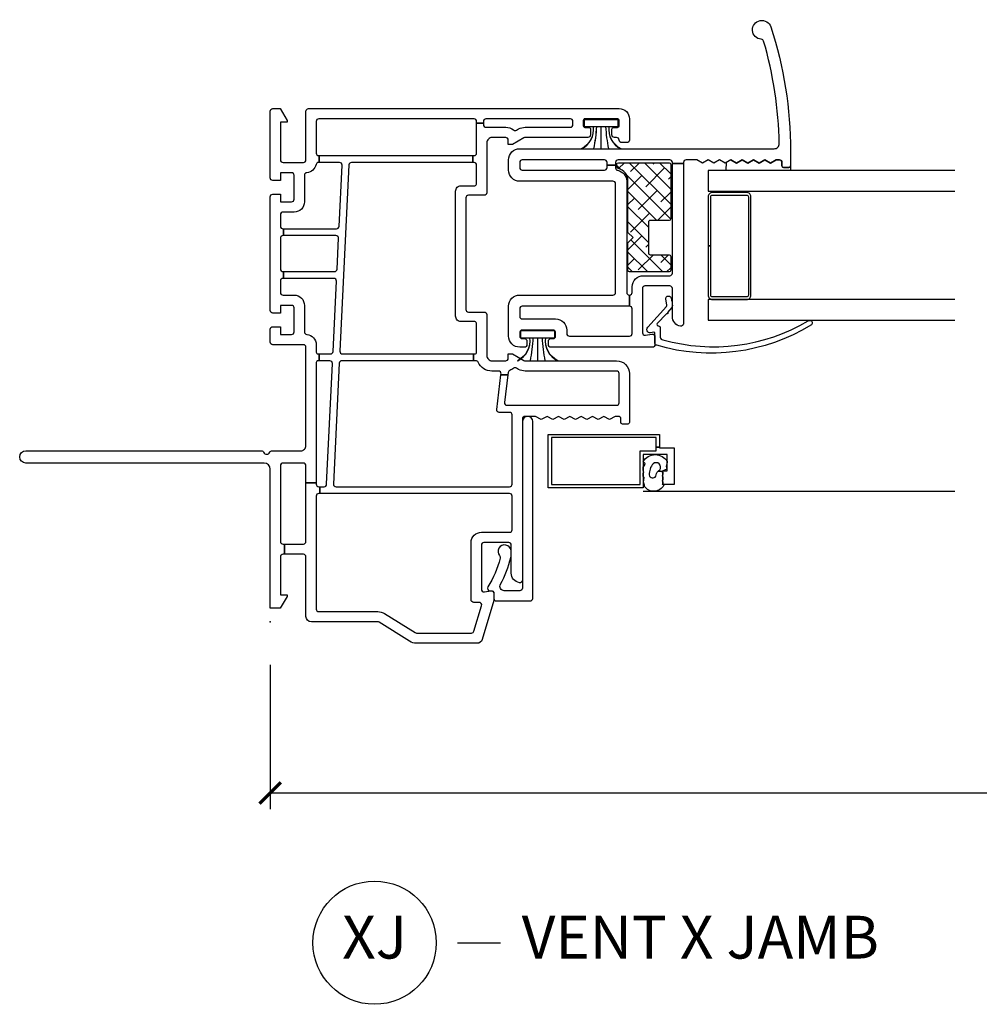
# Model space of a CAD drawing. Units: inches. Extents: x 0 to 120, y 1 to 64.
# Drawn here: x 50 to 55, y 33 to 39 of the extents above; entities that cross this region are included whole.
import ezdxf

# ---------------------------------------------------------------- set-up
doc = ezdxf.new("R2010")
doc.units = ezdxf.units.IN
doc.header["$MEASUREMENT"] = 0
doc.layers.get('Defpoints').update_dxf_attribs({"color": 253})
for name, color, linetype in [('ZP-ANNO-DIMS-DWNLD', 2, 'Continuous'), ('ZP-ANNO-TITL', 44, 'Continuous'), ('ZP-SECT-ALUM', 63, 'Continuous'), ('ZP-SECT-GLAS', 153, 'Continuous'), ('ZP-SECT-REIN', 14, 'Continuous'), ('ZP-SECT-RNHA', 101, 'Continuous'), ('ZP-SECT-SCRN', 234, 'Screen'), ('ZP-SECT-VINL', 130, 'Continuous'), ('ZP-SECT-WSTP', 40, 'Continuous')]:
    doc.layers.add(name, color=color, linetype=linetype)
doc.layers.add('ZP-ANNO-NPLT', color=7, linetype='Continuous', plot=False)
doc.styles.get("Standard").update_dxf_attribs({"font": 'arial.ttf'})
doc.linetypes.add('Screen', pattern='A,0.0625,-0.09375,[133,ltypeshp.shx,S=0.0375,R=0,X=-0.0625,Y=0],-0.0625,0.03125', length=0.25)
doc.dimstyles.new('Frame Make Height and Width', dxfattribs={"dimtxt": 0.25, "dimasz": 0.125, "dimexe": 0.09375, "dimexo": 0.25, "dimgap": 0.0875, "dimtad": 0, "dimdec": 4, "dimzin": 10, "dimdsep": 46, "dimlunit": 5, "dimtxsty": 'Standard', "dimblk1": 'ARCHTICK', "dimblk2": 'ARCHTICK', "dimsah": 1, "dimcen": 0.09, "dimclrd": 256, "dimclre": 256, "dimclrt": 255, "dimadec": 3, "dimazin": 2, "dimtfac": 0.75, "dimtdec": 4, "dimtofl": 0, "dimtmove": 2, "dimatfit": 3, "dimfxl": 1, "dimfrac": 2, "dimtolj": 1, "dimtzin": 0, "dimlwd": -1, "dimlwe": -1, "dimarcsym": 0})

# ---------------------------------------------------------------- blocks, each defined once
blk = doc.blocks.new('_ArchTick')
at = {"color": 0, "linetype": 'ByBlock', "const_width": 0.15}
blk.add_lwpolyline([(-0.5, -0.5), (0.5, 0.5)], dxfattribs=at)
blk = doc.blocks.new('*D162')
at = {"layer": 'Defpoints', "color": 0}
for p in [(50.99999999999996, 35), (70.49999999999996, 35), (50.99999999999996, 34)]:
    blk.add_point(p, dxfattribs=at)
at = {"layer": 'ZP-ANNO-DIMS-DWNLD'}
for p, q in [((50.99999999999996, 34.75), (50.99999999999996, 33.90625)), ((70.49999999999996, 34.75), (70.49999999999996, 33.90625)), ((50.99999999999996, 34), (59.45896998635739, 34)), ((70.49999999999996, 34), (62.04103001364252, 34))]:
    blk.add_line(p, q, dxfattribs=at)
at = {"layer": 'ZP-ANNO-DIMS-DWNLD', "xscale": 0.125, "yscale": 0.125, "zscale": 0.125, "rotation": 180}
blk.add_blockref('_ArchTick', (50.99999999999996, 34), dxfattribs=at)
at = {"layer": 'ZP-ANNO-DIMS-DWNLD', "xscale": 0.125, "yscale": 0.125, "zscale": 0.125}
blk.add_blockref('_ArchTick', (70.49999999999996, 34), dxfattribs=at)
at = {"layer": 'ZP-ANNO-DIMS-DWNLD', "color": 255, "insert": (60.74999999999995, 34), "char_height": 0.25, "attachment_point": 5}
blk.add_mtext('\\A1;FRAME WIDTH', dxfattribs=at)
blk = doc.blocks.new('NG Cut Name Jamb Vent X (XJ)')
at = {"layer": 'ZP-ANNO-NPLT'}
blk.add_point((0, 0), dxfattribs=at)
at = {"layer": 'ZP-ANNO-TITL'}
blk.add_lwpolyline([(-0.2262499999999932, 0), (-0.1637499999999932, 0)], dxfattribs=at)
blk.add_circle((-0.3474999999999966, 0), 0.09, dxfattribs=at)
at = {"layer": 'ZP-ANNO-TITL', "char_height": 0.0625}
for s, insert, width, attachment_point in [('XJ', (-0.3474999999999966, 0), 0.1375, 5), ('VENT X JAMB', (-0.1324999999999932, 0), 1.125, 4)]:
    blk.add_mtext(s, dxfattribs=dict(at, insert=insert, width=width, attachment_point=attachment_point))
blk = doc.blocks.new('01CS CWS 8200 SW NF (7-8 in IG) V J')
at = {"layer": 'ZP-SECT-RNHA'}
h = blk.add_hatch(dxfattribs=at)
h.set_pattern_fill('ANSI38', color=256, scale=0.5)
h.set_pattern_definition([(45, (-2.48715821e-08, -0.0950024573109261), (-0.0441941738241592, 0.0441941738241592), []), (134.9999999999999, (-2.48715821e-08, -0.0950024573109261), (-0.1325825214724776, 0.0441941738241592), [0.15625, -0.09375])])
edge = h.paths.add_edge_path()
edge.add_arc((2.673331403235604, -2.3303371986106), 0.009999972529279, -89.9999999999593, 4.069988790433854e-11, ccw=False)
edge.add_line((2.673331403235611, -2.340337171139879), (2.355753283294124, -2.340337171139879))
edge.add_arc((2.355753283294131, -2.330337198610628), 0.0099999725292506, 179.9999999999593, 269.9999999999593, ccw=False)
edge.add_line((2.34575331076488, -2.330337198610621), (2.34575331076488, -2.220337403669162))
edge.add_arc((2.335753338235601, -2.220337403669155), 0.009999972529279, 359.9999999999593, 449.9999999999593)
edge.add_line((2.335753338235608, -2.210337431139876), (2.155753683294111, -2.210337431139876))
edge.add_arc((2.155753683294118, -2.220337403669127), 0.0099999725292506, 90.00000000004071, 180.0000000000407)
edge.add_line((2.145753710764868, -2.220337403669134), (2.145753710764868, -2.330337198610592))
edge.add_arc((2.135753738235589, -2.3303371986106), 0.009999972529279, -89.9999999999593, 4.069988790433854e-11, ccw=False)
edge.add_line((2.135753738235596, -2.340337171139879), (2.055332624294127, -2.340337171139879))
edge.add_arc((2.055332624294134, -2.330337198610628), 0.0099999725292506, 179.9999999999593, 269.9999999999593, ccw=False)
edge.add_line((2.045332651764883, -2.330337198610621), (2.045332651764883, -2.100337643669135))
edge.add_arc((2.055332624294134, -2.100337643669128), 0.0099999725292506, 90.0000000000407, 180.0000000000407, ccw=False)
edge.add_line((2.055332624294127, -2.090337671139877), (2.215753570764864, -2.090337671139877))
edge.add_line((2.215753570764864, -2.090337671139877), (2.245753510764846, -2.120337611139873))
edge.add_line((2.245753510764846, -2.120337611139873), (2.275753450764828, -2.090337671139877))
edge.add_line((2.275753450764828, -2.090337671139877), (2.57825343768042, -2.090337671142279))
edge.add_arc((2.57825343768042, -2.017337336795872), 0.0730003343464074, 269.9999999999997, 347.5035692791288)
edge.add_arc((2.659287487801321, -2.035298913260731), 0.0100004821406399, 89.9999999999796, 167.4920679814296, ccw=False)
edge.add_line((2.659287487801325, -2.025298431120091), (2.673331403249679, -2.025298431139873))
edge.add_arc((2.673331403235597, -2.035298403669159), 0.0099999725292865, 2.6147972675971687e-12, 89.99999991930792, ccw=False)
edge.add_line((2.683331375764883, -2.035298403669159), (2.683331375764883, -2.330337198610592))
at = {"layer": 'ZP-ANNO-NPLT'}
blk.add_point((3.6e-15, 1.42e-14), dxfattribs=at)
at = {"layer": 'ZP-SECT-ALUM'}
blk.add_lwpolyline([(1.021411456322937, -2.255995527369975), (1.021411456322937, -2.274995528739978), (1.018164331311766, -2.274995528739978), (1.018164331311766, -2.359995398109987), (0.8031647613117378, -2.359995398109987), (0.8031647613117378, -2.294995488739985), (0.8831646013117656, -2.294995488739985), (0.8831646013117656, -2.319995438739979), (0.9781644113117557, -2.319995438739979), (0.9781644113117557, -2.179995718739974), (0.783164801311731, -2.179995718739974), (0.783164801311731, -1.62499682873998), (1.096164175311685, -1.62499682873998), (1.096164175311685, -2.274995528739978), (1.021411456322937, -2.274995528739978), (1.021411456322937, -2.255995527369975), (1.077164213311732, -2.255995527369975), (1.077164213311732, -1.643996790739976), (0.8021647633117402, -1.643996790739976), (0.8021647633117402, -2.160995756739978), (0.9991643693117033, -2.160995756739978), (0.9991643693117033, -2.255995527369975)], close=True, dxfattribs=at)
blk.add_lwpolyline([(1.909648242438411, -2.573992125949075), (2.197147667438432, -2.573992125949075), (2.197147667438432, -2.55899215594907), (1.909648242438411, -2.55899215594907, 0.4142140000000224), (1.884648292438473, -2.583992105949064), (1.884648292438473, -2.783991705949077, 0.4142140000000001), (1.909648242438411, -2.808991655949071), (2.484647092438454, -2.808991655949071, 0.4142140000000001), (2.509647042438448, -2.783991705949077), (2.509647042438448, -2.583992105949064, 0.4142140000000001), (2.484647092438454, -2.55899215594907), (2.197147667438432, -2.55899215594907), (2.197147667438432, -2.573992125949075), (2.484647092438454, -2.573992125949075, -0.4142140000000001), (2.494647072438429, -2.583992105949064), (2.494647072438429, -2.783991705949077, -0.4142140000000001), (2.484647092438454, -2.793991685949066), (1.909648242438411, -2.793991685949066, -0.4142140000000001), (1.899648262438436, -2.783991705949077), (1.899648262438436, -2.583992105949064, -0.4142140000001055)], format="xyb", close=True, dxfattribs=at)
at = {"layer": 'ZP-SECT-GLAS'}
for points in [[(1.884648292438473, -4), (1.884648292438473, -2.55899215594907), (1.762602237318478, -2.55899215594907), (1.762602237318478, -4)], [(2.638584737318442, -4), (2.638584737318442, -2.55899215594907), (2.516538682198447, -2.55899215594907), (2.516538682198447, -4)]]:
    blk.add_lwpolyline(points, dxfattribs=at)
at = {"layer": 'ZP-SECT-REIN'}
blk.add_lwpolyline([(2.683331375764883, -2.330337198610592, -0.4142135623730951), (2.673331403235611, -2.340337171139879), (2.355753283294124, -2.340337171139879, -0.4142135623730919), (2.34575331076488, -2.330337198610621), (2.34575331076488, -2.220337403669162, 0.4142135623731029), (2.335753338235608, -2.210337431139876), (2.155753683294111, -2.210337431139876, 0.4142135623730906), (2.145753710764868, -2.220337403669134), (2.145753710764868, -2.330337198610592, -0.4142135623731009), (2.135753738235596, -2.340337171139879), (2.055332624294127, -2.340337171139879, -0.4142135623730854), (2.045332651764883, -2.330337198610621), (2.045332651764883, -2.100337643669135, -0.4142135623730907), (2.055332624294127, -2.090337671139877), (2.215753570764864, -2.090337671139877), (2.245753510764846, -2.120337611139873), (2.275753450764828, -2.090337671139877), (2.57825343768042, -2.090337671142279, 0.3516827221861634), (2.649524356764803, -2.033133061139963, -0.3516263325240958), (2.659287487801325, -2.025298431120091), (2.673331403249679, -2.025298431139873, -0.4142135619605975), (2.683331375764883, -2.035298403669159)], format="xyb", close=True, dxfattribs=at)
at = {"layer": 'ZP-SECT-SCRN'}
blk.add_lwpolyline([(0.763476638018009, -2.179995718739974), (0.7634766380178704, -3.999999999999985)], dxfattribs=at)
at = {"layer": 'ZP-SECT-VINL'}
for points in [[(0.9914271130001566, 0.0019295105391848, -0.289671663859031), (0.9999979212600464, -0.011621866704914), (0.9999979212600464, -0.1789996420000079, 0.4142140000000001), (1.029997900630007, -0.2089995819999899), (1.604996711260014, -0.2089995819999899, 0.4142140000000001), (1.619996720630012, -0.1939996119999989), (1.619996720630012, -0.014999969999991, -0.4142140000000001), (1.63499657251998, 0), (1.709996501259979, 0, -0.4142140000000001), (1.724996510630035, -0.014999969999991), (1.724996510630035, -0.0599998799999924), (1.679996521890018, -0.0599998799999924), (1.679996521890018, -0.1249997500000006, 0.4142140000000001), (1.694996531260017, -0.1399997199999916), (1.834996211890029, -0.1399997199999916, 0.4142140000000001), (1.849996221260028, -0.1249997500000006), (1.849996221260028, -0.0599998799999924), (1.804996232520011, -0.0599998799999924), (1.804996232520011, -0.014999969999991, -0.4142140000000001), (1.819996241890009, 0), (2.484994911889998, 0, -0.4142140000000001), (2.499994881890017, -0.014999969999991), (2.499994881890017, -0.0599998799999924), (2.454994971890016, -0.0599998799999924), (2.454994971890016, -0.1249997500000006, 0.4142140000000001), (2.469994941890035, -0.1399997199999916), (2.609994661890027, -0.1399997199999916, 0.4142140000000001), (2.62499463188999, -0.1249997500000006), (2.62499463188999, -0.0599998799999924), (2.579994721889988, -0.0599998799999924), (2.579994721889988, -0.014999969999991, -0.4142140000000001), (2.594994691890008, 0), (2.984993911890001, 0, -0.4142140000000001), (2.99999388189002, -0.014999969999991), (2.99999388189002, -0.0591612990000101), (2.930994019890022, -0.0989998020000087), (2.920994039890047, -0.0989998020000087), (2.920994039890047, -0.0599998799999924), (2.69999448189003, -0.0599998799999924, 0.4142140000000001), (2.68499451189001, -0.0749998499999975), (2.68499451189001, -0.1939996119999989, 0.4142140000000001), (2.69999448189003, -0.2089995819999899), (2.984993911890001, -0.2089995819999899, -0.4142140000000001), (2.99999388189002, -0.2239995520000093), (2.99999388189002, -2.038995921999998, -0.4142140000000001), (2.939994001889999, -2.098995880740005), (2.815994249890025, -2.098995880740005, -0.4142140000000001), (2.800994279890005, -2.083995871370007), (2.800994279890005, -2.053995892000003, -0.4142140000000001), (2.815994249890025, -2.038995921999998, 0.4142140000000001), (2.830994219890044, -2.023995912629999), (2.830994219890044, -2.011495898259994, -0.4142140000000001), (2.845994189890006, -1.996496085740005), (2.879994121890035, -1.996496085740005, -0.4142140000000001), (2.88999410189001, -2.00649594763), (2.88999410189001, -2.028995863259993, 0.4142149999999999), (2.899994081889985, -2.038995921999998), (2.929994021890024, -2.038995921999998, 0.4142149999999999), (2.939994001889999, -2.028995863259993), (2.939994001889999, -1.838996400740001, 0.4142149999999999), (2.929994021890024, -1.828996341999996), (2.899994081889985, -1.828996341999996, 0.4142149999999999), (2.88999410189001, -1.838996400740001), (2.88999410189001, -1.861496316369994, -0.4142140000000001), (2.879994121890035, -1.871496178260002), (2.845994189890006, -1.871496178260002, -0.4142140000000001), (2.830994219890044, -1.856496365739999), (2.830994219890044, -1.489296273370001, 0.131704), (2.828982412890013, -1.481796209630005), (2.79099429989003, -1.415997168000004), (2.79099429989003, -1.390997296739996), (2.815994249890025, -1.390997296739996, 0.4142140000000001), (2.830994219890044, -1.375997287369997), (2.830994219890044, -1.295997408000005, 0.4142140000000001), (2.800994279890005, -1.265997428630001), (2.508246833889984, -1.265997428630001, -0.414291), (2.493242926890047, -1.250997498000003), (2.493242926890047, -1.158497683000007, 0.414138), (2.478246893890059, -1.143497752369995), (1.825744261890008, -1.143497752369995, 0.4141370000000001), (1.81074822889002, -1.158497683000007), (1.81074822889002, -1.250997498000003, -0.4142149999999999), (1.795748258890057, -1.265997428630001), (1.555996730520007, -1.265997428630001, 0.4142140000000001), (1.525996751150046, -1.295997408000005), (1.525996751150046, -1.375997287369997, 0.4142140000000001), (1.540996760519988, -1.390997296739996), (1.565996789259997, -1.390997296739996), (1.565996789259997, -1.415997168000004), (1.528008636890035, -1.481796209630005, 0.131704), (1.525996751150046, -1.489296273370001), (1.525996751150046, -2.023995912629999, -0.4142140000000001), (1.450996940519985, -2.098995880740005), (1.16599758926003, -2.098995880740005, -0.4142140000000001), (1.155997530520039, -2.088995822000001), (1.155997530520039, -2.058995842629997, -0.4142140000000001), (1.16599758926003, -2.048995941369994), (1.185997509890057, -2.048995941369994, 0.4142140000000001), (1.200997519259999, -2.033995971370003), (1.200997519259999, -2.015708567000004), (1.182438461890001, -1.982515680630001), (1.200997519259999, -1.949326810000002), (1.182438461890001, -1.916133923629999), (1.200997519259999, -1.882945053), (1.182438461890001, -1.849756064260006), (1.200997519259999, -1.816563295999998), (1.182438461890001, -1.783374307260004), (1.200997519259999, -1.750181538999996), (1.182438461890001, -1.716992550260002), (1.200997519259999, -1.683799781999994), (1.182438461890001, -1.65061079326), (1.200997519259999, -1.617418025000006), (1.182438461890001, -1.584229036259998), (1.200997519259999, -1.551040205000006), (1.200997519259999, -1.488996982629998, 0.4142140000000001), (1.185997509890057, -1.473997130740002), (0.2434324658900095, -1.473997130740002, -0.462427), (0.2288222195199978, -1.456418307630002, -0.364477), (0.2852315555199993, -1.40899722137), (0.448888629780015, -1.40899722137, 0.4142140000000001), (0.4638887966300445, -1.393997212000002), (0.4638887966300445, -1.248997502000008, 0.4142140000000001), (0.448888629780015, -1.23399749263001), (0.1909089882600483, -1.23399749263001, 0.460196), (0.1760860651500025, -1.251304544630002), (0.1820547146299987, -1.289678522999992, -0.460208), (0.1672356891500613, -1.306985496259997), (0.124231838150024, -1.306985496259997), (-0.1036456982200207, -1.23840701137, -0.330966), (-0.1249998681099669, -1.20967872237), (-0.1249998681099669, -0.8545888419999982, -0.140536), (-0.1136023712199403, -0.8148448270000017), (-0.0022794836299909, -0.6366877030000069, 0.140544), (0, -0.6287389000000019), (0, -0.240621605620035, -0.4142135623730951), (0.0316220236200309, -0.2089995819999899), (0.3799992400000178, -0.2089995819999899, 0.4142140000000001), (0.3949990918899857, -0.1939996119999989), (0.3949990918899857, -0.0832280933248626), (0.4549990506300219, -0.0832280933248626), (0.4549990506300219, -0.1939996119999989, 0.4142140000000001), (0.4699989025200467, -0.2089995819999899), (0.8128229742441135, -0.2089995819999899), (0.8128229742440566, -0.2689994619999965), (0.8049983506300576, -0.2689994619999965, 0.4142140000000001), (0.7899983412600023, -0.2839994320000016), (0.7899983412600023, -0.2908161703675915), (0.7499983031500506, -0.2908161703675915), (0.7499983031500506, -0.2839994320000016, 0.4142140000000001), (0.7349984906300051, -0.2689994619999965), (0.0749998106300609, -0.2689994619999965, 0.4142140000000001), (0.0599996437800314, -0.2839994320000016), (0.0599996437800314, -0.6287389000000019, -0.140536), (0.0486021468900617, -0.6684829149999985), (-0.0627203863699606, -0.8466400389999932, 0.140508), (-0.0649999093699876, -0.8545888419999982), (-0.0649999093699876, -1.176225993999992, 0.3309760000000001), (-0.0543229622199988, -1.190592107), (0.0947635112599983, -1.235462095999992, 0.5026570000000001), (0.1140862678900021, -1.221095982999997), (0.1140862678900021, -1.188997622000002, -0.4142140000000001), (0.1290860804100475, -1.173997612630003), (0.4638887966300445, -1.173997612630003, -0.4142140000000001), (0.5238885978900499, -1.23399749263001), (0.5238885978900499, -1.398997162629996, 0.4142140000000001), (0.5388886072599917, -1.413997171999994), (0.7349984906300051, -1.413997171999994, 0.4142140000000001), (0.7499983031500506, -1.398997162629996), (0.7499983031500506, -0.2908161703675915), (0.7899983412600023, -0.2908161703675915), (0.7899983412600023, -0.3147080319999986, 0.400134), (0.8042738638899891, -0.3296922540000082), (1.510272412520009, -0.3638417920000023, 0.4284340000001665), (1.525996751150046, -0.3488575700000069), (1.525996751150046, -0.285681180125124), (1.565996789259997, -0.285681180125124), (1.565996789259997, -0.3522433899999982, 0.400134), (1.580272272520005, -0.3672276119999935), (1.99177148888998, -0.3871330839999984, 0.4284340000000001), (2.007495906260032, -0.3721488620000031), (2.007495906260032, -0.0785029759052804), (2.047495747520031, -0.0785029759052804), (2.047495747520031, -0.3755346819999943, 0.400134), (2.061771348890033, -0.3905189040000039), (2.241770988890039, -0.3992275479999989, 0.4284340000000001), (2.257495327520018, -0.3842433260000035), (2.257495327520018, -0.0785029759052804), (2.297495286890011, -0.0785029759052804), (2.297495286890011, -0.3876291459999947, 0.400134), (2.311770848889977, -0.4026133680000044), (2.669270133889995, -0.4199046720000013, 0.428438), (2.68499451189001, -0.4049243869999942), (2.68499451189001, -0.2871049982936142), (2.724994431890024, -0.2871049982936142), (2.724994431890024, -1.183547711489111), (2.68499451189001, -1.183547711489097), (2.68499451189001, -0.4750069239999988, 0.400134), (2.670718949889987, -0.4600227020000034), (1.581721127890034, -0.4073456419999957, 0.428438), (1.565996789259997, -0.4223259270000029), (1.565996789259997, -1.187896388431411), (1.525996751150046, -1.187896388431397), (1.525996751150046, -0.4189401069999974, 0.4001310000000001), (1.511721267890038, -0.4039598219999903), (0.8057226798899819, -0.3698063470000079, 0.4284340000000001), (0.7899983412600023, -0.3847905690000033), (0.7899983412600023, -1.398997162629996, 0.4142140000000001), (0.8049983506300576, -1.413997171999994), (1.209595887890031, -1.413997171999994, 0.4142140000000001), (1.224595857889994, -1.398997162629996), (1.224595857889994, -1.338446181370002, -0.4504380000000001), (1.24142645415003, -1.323556447370009), (1.444100084360229, -1.348443811057137), (1.444100084360229, -1.388725752889186), (1.282855662630026, -1.368772813630002, 0.451084), (1.265997428630043, -1.383654752370006), (1.265997428630043, -2.023995912629999, 0.4142140000002057), (1.280997280520011, -2.038995921999998), (1.450996940519985, -2.038995921999998, 0.4142140000000001), (1.46599694989004, -2.023995912629999), (1.46599694989004, -1.489296273370001, -0.131651), (1.476044134520009, -1.451796387740003), (1.483307978260029, -1.439217515259997, 0.306961), (1.482099279890007, -1.422430186629995, -0.084181), (1.470083634629986, -1.400418537739994, 0.28615), (1.457760824629986, -1.390418479000004), (1.444100084360229, -1.38872787244955), (1.444100084360229, -1.348441691496788), (1.449170251260056, -1.349064230999999, 0.4504380000000001), (1.46599694989004, -1.334174496999992), (1.46599694989004, -1.295997408000005, -0.28969), (1.517426020260018, -1.21468264936999, 0.28967), (1.525996751150046, -1.201131495369992), (1.525996751150046, -1.187896388431397), (1.565996789259997, -1.187896388431397), (1.565996789259997, -1.195997647370006, 0.4142149999999999), (1.575996690520014, -1.20599762737001), (1.740894077260008, -1.20599762737001, 0.317835), (1.755035741890026, -1.195997647370006), (1.755035741890026, -1.114749699629996, -0.4142140000000001), (1.786283710890018, -1.083497872370003), (2.517707444889992, -1.083497872370003, -0.4142140000000001), (2.548955413889984, -1.114749699629996), (2.548955413889984, -1.195997647370006, 0.317835), (2.563097117890038, -1.20599762737001), (2.669994541889991, -1.20599762737001, 0.4142140000000001), (2.68499451189001, -1.190997617999997), (2.68499451189001, -1.183547711489097), (2.724994431890024, -1.183547711489097), (2.724994431890024, -1.190997617999997, 0.4142140000004832), (2.739994401890044, -1.20599762737001), (2.91549405089006, -1.20599762737001), (2.91549405089006, -1.245997468630008), (2.905994069890027, -1.245997468630008, 0.4142140000000001), (2.890994099890008, -1.260997478000007), (2.890994099890008, -1.375997287369997, -0.168469), (2.874891769890041, -1.422430186629995, 0.306961), (2.873683110890056, -1.439217515259997), (2.880946875890003, -1.451796387740003, -0.131651), (2.890994099890008, -1.489296273370001), (2.890994099890008, -1.753996531370006, 0.4142140000000001), (2.905994069890027, -1.768996383260002), (2.924994031890037, -1.768996383260002, 0.4142140000000001), (2.939994001889999, -1.753996531370006), (2.939994001889999, -1.260997478000007, 0.4142140000000001), (2.924994031890037, -1.245997468630008), (2.91549405089006, -1.245997468630008), (2.91549405089006, -1.20599762737001), (2.924994031890037, -1.20599762737001, 0.4142140000000001), (2.939994001889999, -1.190997617999997), (2.939994001889999, -0.2839994320000016, 0.4142140000000001), (2.924994031890037, -0.2689994619999965), (2.739994401890044, -0.2689994619999965, 0.4142140000000001), (2.724994431890024, -0.2839994320000016), (2.724994431890024, -0.2871049982936142), (2.68499451189001, -0.2871049982936142), (2.68499451189001, -0.2824836869999956, 0.356394), (2.672994535889984, -0.2677868659999945, -0.333989), (2.625187544890025, -0.2137987849999945, 0.390933), (2.610234818890035, -0.1999995999999982), (2.454994971890016, -0.1999995999999982, -0.4142140000000001), (2.394995091889995, -0.1399997199999916), (2.394995091889995, -0.0749998499999975, 0.4142140000000001), (2.379995121890033, -0.0599998799999924), (2.312495256890031, -0.0599998799999924, 0.4142140000000001), (2.297495286890011, -0.0749998499999975), (2.297495286890011, -0.0785029759052804), (2.257495327520018, -0.0785029759052804), (2.257495327520018, -0.0749998499999975, 0.4142140000000001), (2.242495436260014, -0.0599998799999924), (2.062495756890029, -0.0599998799999924, 0.4142140000000001), (2.047495747520031, -0.0749998499999975), (2.047495747520031, -0.0785029759052804), (2.007495906260032, -0.0785029759052804), (2.007495906260032, -0.0749998499999975, 0.4142140000000001), (1.992495896890034, -0.0599998799999924), (1.924996031890032, -0.0599998799999924, 0.4142140000000001), (1.909996022520033, -0.0749998499999975), (1.909996022520033, -0.1399997199999916, -0.4142140000000001), (1.849996221260028, -0.1999995999999982), (1.694756374260009, -0.1999995999999982, 0.390933), (1.679803530150024, -0.2137987849999945, -0.39095), (1.619996720630012, -0.2689994619999965), (1.575996690520014, -0.2689994619999965, 0.4142149999999999), (1.565996789259997, -0.2789994419999999), (1.565996789259997, -0.285681180125124), (1.525996751150046, -0.285681180125124), (1.525996751150046, -0.2789994419999999, 0.4142149999999999), (1.515996849890029, -0.2689994619999965), (0.8128229742440566, -0.2689994619999965), (0.8128229742441135, -0.2089995819999899), (0.912998055890057, -0.2089995819999899, 0.4142140000002056), (0.9279980652599988, -0.1939996119999989), (0.9279980652599988, -0.0749998499999975, 0.4142140000000001), (0.912998055890057, -0.0599998799999924), (0.4699989025200467, -0.0599998799999924, 0.4142140000000001), (0.4549990506300219, -0.0749998499999975), (0.4549990506300219, -0.0832280933248626), (0.3949990918899857, -0.0832280933248626), (0.3949990918899857, -0.0749998499999975, 0.4142140000000001), (0.3799992400000178, -0.0599998799999924), (0.1589995638900064, -0.0599998799999924), (0.1589995638900064, -0.0989998020000087), (0.1489996626299899, -0.0989998020000087), (0.0799997612600123, -0.0591612990000101), (0.0799997612600123, 0), (0.891998137259975, 1.200000099e-07, 0.4142135623726904), (0.9279980652599988, 0.0360000480000338), (0.9279980652599988, 1.427500113259853, -0.9999999999999998), (0.9999979212600464, 1.427500113259853), (0.9999979212600464, 0.0516221672441049, -0.2896716638594842), (0.9914271130001566, 0.0380707900000061, 0.6324837820908268)], [(0.2198628351955598, -1.346028421798777, 0.0622919831537704), (0.3770136939834039, -1.405819114672866, 0.0655878805373161), (0.4064831179383966, -1.408997221368323), (0.4175622163489586, -1.407272531226041, 1.318506000000586), (0.3871047378226571, -1.340413878320006, -0.2750589999985414), (0.3719666766391505, -1.342913868762536, -0.0900502716954551), (0.2049177079359801, -1.270847982822431, 0.5788503377514185), (0.1823594594122291, -1.283804447379623), (0.1823594594122291, -1.291985537466118, -0.4142135623731514), (0.1673595006183497, -1.306985496259997), (0.1373634555211574, -1.306985496259969, 0.4142135623731344), (0.1223634770422599, -1.321985474738866), (0.1223634770422599, -1.519122858781145, 0.4142135623730868), (0.1373634555211574, -1.534122837260042), (1.170932395236945, -1.534122837260213, 0.9518622593560881), (1.173892909412245, -1.474138705260003), (0.1973610607031197, -1.473989099588365, -0.4141686915211614), (0.1823633570421954, -1.458989098086689), (0.1823633570406038, -1.367678572983749, -0.5773527041943967)], [(2.765354129448414, -2.944578117059066, 0.4198370000000001), (2.795928871448413, -2.974574041319073, 0.066572), (3.394722949448439, -2.882782846949069, 0.314792), (3.405470959448425, -2.869377361949062, -1.885840999999999), (3.477325146448411, -2.925306423319071, -0.078586), (2.752161242448469, -3.039991312059072), (2.665354329448437, -3.039991312059072, -0.4142149999999999), (2.655354349448462, -3.029991292689075), (2.655354349448462, -2.999991313319071, -0.414216), (2.665354329448437, -2.989991412059069), (2.685354289448444, -2.989991412059069, 0.4142140000000001), (2.700354259448463, -2.97499140268907), (2.700354259448463, -2.956704037689064), (2.681795241448444, -2.923511111949068), (2.700354259448463, -2.890322280689062), (2.681795241448444, -2.857129354949066), (2.700354259448463, -2.823940523689074), (2.681795241448444, -2.790751653059075), (2.700354259448463, -2.757558766689072), (2.681795241448444, -2.724369896059073), (2.700354259448463, -2.69117700968907), (2.681795241448444, -2.657988139059071), (2.700354259448463, -2.624795252689068), (2.681795241448444, -2.591606303319068), (2.700354259448463, -2.558413495689066), (2.681795241448444, -2.525224546319066), (2.700354259448463, -2.492035715059074), (2.700354259448463, -2.429992492689066, 0.4142140000000001), (2.685354289448444, -2.414992483319068), (2.67859832208396, -2.414992483319068), (2.67859832208396, -2.349992652689067), (2.685354289448444, -2.349992652689067, 0.4142140000000001), (2.700354259448463, -2.334992682689062), (2.700354259448463, -2.03299332605907, 0.4142140000000001), (2.685354289448444, -2.017993316689072), (2.669645659448438, -2.017993316689072), (2.669645659448438, -1.967993416689068), (2.685354289448444, -1.967993416689068, 0.4142140000000001), (2.700354259448463, -1.952993446689063), (2.700354259448463, -1.472994406689068, 0.4142140000000001), (2.685354289448444, -1.457994436689062), (2.655354349448462, -1.457994436689062, 0.4142140000000001), (2.640354379448442, -1.472994406689068), (2.640354379448442, -1.952993446689063, 0.4142140000000001), (2.655354349448462, -1.967993416689068), (2.669645659448438, -1.967993416689068), (2.669645659448438, -2.017993316689072), (2.653937029448432, -2.017993316689072, 0.35995), (2.639200838448434, -2.030178331689072, -0.359998), (2.575354509448434, -2.082993147319072), (1.925355848818444, -2.082993147319072, 0.4142140000000001), (1.910355839448445, -2.097993156689071), (1.910355839448445, -2.098993154689068), (1.845355930078458, -2.098993154689068), (1.8453559300786, -1.472994356113034, 0.4142130124373176), (1.830356038818454, -1.457994436689062), (1.785356128818452, -1.457994436689062, 0.4142140000000001), (1.770356119448454, -1.472994406689068), (1.770356119448454, -1.667994016689064, -0.4142140000000001), (1.705356210078466, -1.732993886689072), (1.685356289448439, -1.732993886689072, 0.4142140000000001), (1.67035628007844, -1.747993856689063), (1.67035628007844, -2.099993152689066, 0.4142140000000001), (1.685356289448439, -2.114993122689071), (1.830356038818454, -2.114993122689071, 0.4142149999999999), (1.845355930078458, -2.099993152689066), (1.845355930078458, -2.098993154689068), (1.910355839448445, -2.098993154689068), (1.910355839448445, -2.099993152689066, 0.4142140000000001), (1.925355848818444, -2.114993122689071), (1.958245507448427, -2.114993122689071, -0.4142140000000001), (2.0232453380784, -2.179992953319072), (2.0232453380784, -2.334992682689062, 0.4142140000000001), (2.038245347448455, -2.349992652689067), (2.67859832208396, -2.349992652689067), (2.67859832208396, -2.414992483319068), (1.742954560078405, -2.414992483319068, -0.4657760000000001), (1.72817903844842, -2.39741381768907, -0.364496), (1.784588374448421, -2.349992652689067), (1.948245566818432, -2.349992652689067, 0.4142149999999999), (1.963245458078436, -2.334992682689062), (1.963245458078436, -2.189992933319075, 0.4142140000000001), (1.948245566818432, -2.174993042059071), (1.690265767818434, -2.174993042059071, 0.460117), (1.675442884078425, -2.192296078319074), (1.681411376078447, -2.230673993689066, -0.460208), (1.666592508078426, -2.247981045689073), (1.62035645881841, -2.247981045689073, -0.4142140000000001), (1.605356449448468, -2.232981036319074), (1.605356449448468, -1.640494071689062, -0.4142140000000001), (1.62035645881841, -1.625494101689071), (1.640356379448437, -1.625494101689071, -0.4142140000000001), (1.655356388818436, -1.640494071689062), (1.655356388818436, -1.652994046689073, 0.4142140000000001), (1.67035628007844, -1.667994016689064), (1.690356318818462, -1.667994016689064, 0.4142140000000001), (1.705356210078466, -1.652994046689073), (1.705356210078466, -1.472994406689068, 0.4142140000000001), (1.690356318818462, -1.457994436689062), (1.67035628007844, -1.457994436689062, 0.4142140000000001), (1.655356388818436, -1.472994406689068), (1.655356388818436, -1.485494381689065, -0.4142140000000001), (1.640356379448437, -1.50049435168907), (1.62035645881841, -1.50049435168907, -0.4142140000000001), (1.605356449448468, -1.485494381689065), (1.605356449448468, -1.457994436689062, -0.4142140000000001), (1.67035628007844, -1.392994566689068), (1.845355930078458, -1.392994566689068, -0.4142140000000001), (1.910355839448445, -1.457994436689062), (1.910355839448445, -2.002993346689066, 0.4142140000000001), (1.925355848818444, -2.017993316689072), (2.560354539448471, -2.017993316689072, 0.4142140000000001), (2.575354509448434, -2.002993346689066), (2.575354509448434, -1.457994436689062, -0.4142140000000001), (2.640354379448442, -1.392994566689068), (2.700354259448463, -1.392994566689068, -0.4142140000000001), (2.765354129448414, -1.457994436689062)], [(1.759514746404935, -3.142937659273997, -1.049817117731429), (1.733943224926381, -3.159739767734393, -0.2112883409396892), (1.616471823826547, -2.258293851069353, -0.4235077302367463), (1.626463510426166, -2.247981045666676), (1.687708711624797, -2.24798104572342, 0.4662384117855807), (1.692633653934283, -2.242113083841417), (1.689011242768433, -2.221567712685512, -0.6427476432906849), (1.721843351941547, -2.205727832014616), (1.843383528761851, -2.31574923289969, 0.1757088658946269), (1.853456899670081, -2.317512465548347), (1.886292519459804, -2.311720955131178, -1.000006688832378), (1.89167676422932, -2.342248730293221, -0.0750912047424035), (1.847768290939544, -2.349992652705495, -0.1541415935191036), (1.837705859854711, -2.347008875267647), (1.808794977421687, -2.321684223301943, -0.9998040078167406), (1.800706469263648, -2.315805034301774), (1.744017962615291, -2.261770560750903, 0.6304348219573228), (1.729735467511265, -2.26928364247864, -0.4053680588174827), (1.719739807661827, -2.278980983689407), (1.66426470084821, -2.278980983616349, 0.4336265205287207), (1.649298770283255, -2.2949659093412, 0.2061902244839)]]:
    blk.add_lwpolyline(points, format="xyb", close=True, dxfattribs=at)
at = {"layer": 'ZP-SECT-WSTP'}
for points in [[(1.526151883448424, -1.447754299689066, 0.316749), (1.660356339448444, -1.517588805689072), (1.660356339448444, -1.535025778689075, -0.037144), (1.526151883448424, -1.518439197689062), (1.526151883448424, -1.520439193689071, 0.032218), (1.660356339448444, -1.53702577468907), (1.660356339448444, -1.561856433689072), (1.526151883448424, -1.561856433689072), (1.526151883448424, -1.563856429689067), (1.660356339448444, -1.563856429689067), (1.660356339448444, -1.588958741689069, 0.036242), (1.526151883448424, -1.60554925968907), (1.526151883448424, -1.607549255689065, -0.036607), (1.660356339448444, -1.590958737689064), (1.660356339448444, -1.608395710689066, 0.316777), (1.526151883448424, -1.678234153689075), (1.526151883448424, -1.68023414968907, -0.316777), (1.660356339448444, -1.610395706689075), (1.660356339448444, -1.662994026689062), (1.700356259448458, -1.662994026689062), (1.700356259448458, -1.462994426689064), (1.660356339448444, -1.462994426689064), (1.660356339448444, -1.515588809689063, -0.317084), (1.526151883448424, -1.445754303689071), (1.526151883448424, -1.447754299689066)], [(2.765354154319997, -1.818756165630006, 0.325430573540648), (2.894994091890001, -1.888590671629998), (2.894994091890001, -1.906027683999994, -0.0384310997878409), (2.765354154319997, -1.889441142370003), (2.765354154319997, -1.891441177740006, 0.0333344059057898), (2.894994091890001, -1.908027719369997), (2.894994091890001, -1.932858339000006), (2.765354154319997, -1.932858339000006), (2.765354154319997, -1.934858335000001), (2.894994091890001, -1.934858335000001), (2.894994091890001, -1.959960647000002, 0.037497834678507), (2.765354154319997, -1.976551086260002), (2.765354154319997, -1.978551121630005, -0.0378754823304241), (2.894994091890001, -1.961960642999997), (2.894994091890001, -1.979397537259998, 0.3254591169534998), (2.765354154319997, -2.049236098370002), (2.765354154319997, -2.051236094369997, -0.3254591191249461), (2.894994091890001, -1.981397572630001), (2.894994091890001, -2.033995971370003), (2.934994011890015, -2.033995971370003), (2.934994011890015, -1.833996292630004), (2.894994091890001, -1.833996292630004), (2.894994091890001, -1.886590636259995, -0.325770643589889), (2.765354154319997, -1.816756169629996), (2.765354154319997, -1.818756165630006)]]:
    blk.add_lwpolyline(points, format="xyb", dxfattribs=at)
for points in [[(0.9377865472385487, -2.31924960883488), (0.9327861823019851, -2.319042929367455), (0.9091613850984039, -2.313373569258899), (0.89349535409821, -2.318429538575017), (0.879657983167025, -2.287004185203457), (0.8811824694365704, -2.266660187667767, -0.1132945353438875), (0.8885723771122719, -2.276070811493596, 0.9083186342089957), (0.9239066835473899, -2.237690651633513, 0.2017950183599213), (0.8586033087567024, -2.215000295379311, 0.7425674384626957), (0.8519497543970295, -2.252862143369625, -0.1726725922063868), (0.8811824694365704, -2.266660187667767), (0.879657983167025, -2.287004185203457), (0.8748388042635077, -2.294995515790546), (0.8627357523261061, -2.294995518959112), (0.8526499514982255, -2.289678524435302), (0.8469520675051604, -2.294995523091259), (0.833188937418587, -2.294995526694449), (0.8261354129071811, -2.289926162551367), (0.8162234675135984, -2.294995531135995), (0.8079261248965998, -2.294995533308238), (0.8069311491811993, -2.290201303757399), (0.7991701167454757, -2.300080218633482, -0.5564437567923533), (0.7911569023239658, -2.186788139156917), (0.7992769229942418, -2.186833987111199), (0.8174511289060468, -2.181658813226007), (0.843008963512407, -2.184365114886517), (0.8499686776483805, -2.179995752301536), (0.8670863508918139, -2.179995747820115), (0.8778003423762221, -2.183383911910496), (0.8840975430427739, -2.179995743366603), (0.90399071298879, -2.179995738158581), (0.9131949744088423, -2.187962989412923), (0.9249528863803995, -2.19145562087182), (0.9372538118076398, -2.180106125298934, -0.5742640146994035)], [(2.700354259448463, -2.956704037689064), (2.700354259448491, -2.974991433580171, -0.4142135623730946), (2.685354280969594, -2.989991412059069), (2.665354248466147, -2.989991412058742, 0.4142135623731301), (2.655354349448462, -2.999991311076428), (2.655354349448376, -3.029991336915784, 0.4142122705644212), (2.665354280486642, -3.039991312058972), (2.638584737318442, -3.03999119399144), (2.638584737318442, -2.664992116542947), (2.68619011082524, -2.665847431570227), (2.700354259448463, -2.69117700968907), (2.681795241448444, -2.724369896059073), (2.700354259448463, -2.757558766689072), (2.681795241448444, -2.790751653059075), (2.700354259448463, -2.823940523689074), (2.681795241448444, -2.857129354949066), (2.700354259448463, -2.890322280689062), (2.681795241448444, -2.923511111949068)]]:
    blk.add_lwpolyline(points, format="xyb", close=True, dxfattribs=at)

msp = doc.modelspace()

# ---------------------------------------------------------------- block references
at = {"rotation": 90}
msp.add_blockref('01CS CWS 8200 SW NF (7-8 in IG) V J', (50.99999999999996, 35), dxfattribs=at)
at = {"xscale": 4, "yscale": 4, "zscale": 4}
msp.add_blockref('NG Cut Name Jamb Vent X (XJ)', (52.99999999999997, 33.125), dxfattribs=at)

# ---------------------------------------------------------------- dimensions: what is measured, and where the dimension line sits
at = {"layer": 'ZP-ANNO-DIMS-DWNLD'}
dim = msp.add_linear_dim(base=(50.99999999999996, 34), p1=(70.49999999999996, 35), p2=(50.99999999999996, 35), angle=180, text='FRAME WIDTH', dimstyle='Frame Make Height and Width', override={"dimscale": 1, "dimlfac": 1, "dimpost": '"\\X'}, dxfattribs=at)
dim.commit()
dim.dimension.update_dxf_attribs({"geometry": '*D162', "text_midpoint": (60.74999999999995, 34)})

doc.saveas('drawing.dxf')
